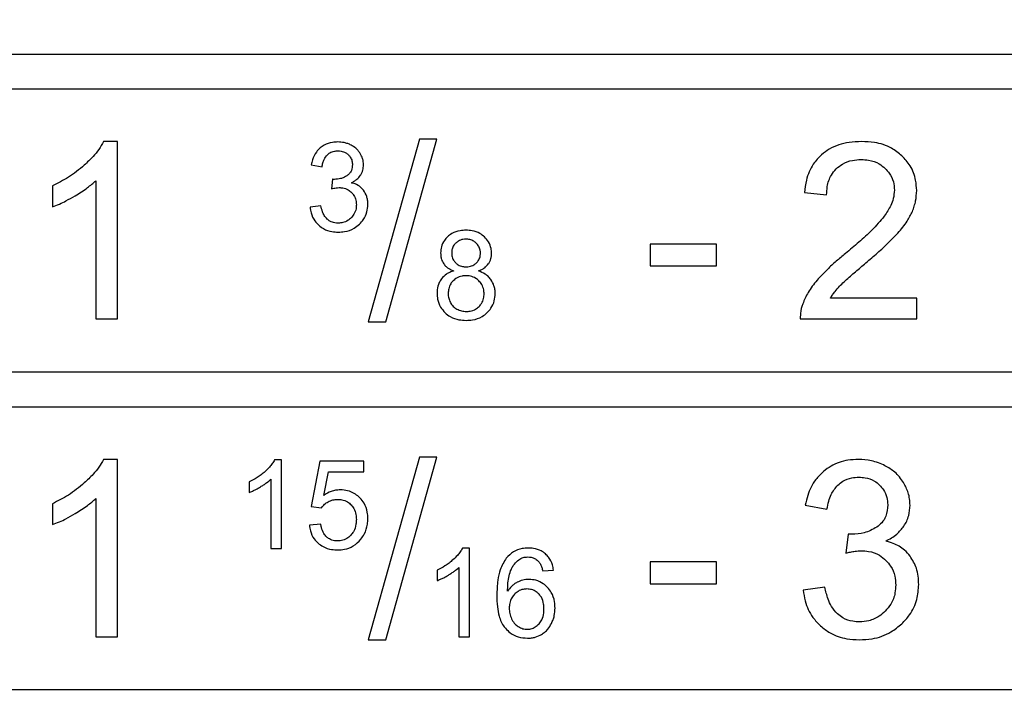
# Model space of a CAD drawing. Units: millimetres. Extents: x 5 to 292, y 5 to 415.
# Drawn here: x 233 to 239, y 169 to 174 of the extents above; entities that cross this region are included whole.
import ezdxf

# ---------------------------------------------------------------- set-up
doc = ezdxf.new("R2010")
doc.units = ezdxf.units.MM

msp = doc.modelspace()

# ---------------------------------------------------------------- linework, layer by layer
at = {"color": 7, "linetype": 'Continuous', "lineweight": 25}
for p, q in [((223.3147, 173.5298), (242.8147, 173.5298)), ((242.8147, 173.2798), (223.3147, 173.2798)), ((233.2163, 172.9099), (233.1173, 172.9099)), ((233.2163, 171.6548), (233.2163, 172.9099)), ((235.3547, 172.9261), (234.9923, 171.6335)), ((235.116, 171.6335), (235.4775, 172.9261)), ((235.4775, 172.9261), (235.3547, 172.9261)), ((234.588, 172.7453), (234.6648, 172.7317)), ((233.0628, 172.6328), (233.0628, 171.6548)), ((234.7402, 172.643), (234.7317, 172.5757)), ((232.7558, 172.5961), (232.7558, 172.4478)), ((238.0815, 172.5484), (238.2393, 172.5322)), ((234.6571, 172.455), (234.5804, 172.4448)), ((237.4599, 172.1843), (236.9884, 172.1843)), ((236.9884, 172.1843), (236.9884, 172.03)), ((237.4599, 172.03), (237.4599, 172.1843)), ((236.9884, 172.03), (237.4599, 172.03)), ((238.8788, 171.8023), (238.2657, 171.8023)), ((238.8788, 171.6548), (238.8788, 171.8023)), ((233.0628, 171.6548), (233.2163, 171.6548)), ((238.0525, 171.6548), (238.8788, 171.6548)), ((234.9923, 171.6335), (235.116, 171.6335)), ((223.3147, 171.2798), (242.8147, 171.2798)), ((242.8147, 171.0298), (223.3147, 171.0298)), ((235.3547, 170.6761), (234.9923, 169.3835)), ((235.116, 169.3835), (235.4775, 170.6761)), ((235.4775, 170.6761), (235.3547, 170.6761)), ((233.2163, 170.6599), (233.1173, 170.6599)), ((233.2163, 169.4048), (233.2163, 170.6599)), ((234.3787, 170.6573), (234.3293, 170.6573)), ((234.3787, 170.0298), (234.3787, 170.6573)), ((234.6494, 170.6463), (234.5889, 170.3252)), ((234.9602, 170.6463), (234.6494, 170.6463)), ((234.9602, 170.5729), (234.9602, 170.6463)), ((234.6772, 170.405), (234.7108, 170.5729)), ((234.7108, 170.5729), (234.9602, 170.5729)), ((234.1485, 170.5005), (234.1485, 170.4263)), ((234.302, 170.5188), (234.302, 170.0298)), ((232.7558, 170.3461), (232.7558, 170.1978)), ((233.0628, 170.3828), (233.0628, 169.4048)), ((234.5889, 170.3252), (234.661, 170.3159)), ((238.0884, 170.3359), (238.2418, 170.3086)), ((234.6558, 170.2003), (234.5753, 170.1935)), ((238.3928, 170.1313), (238.3757, 169.9965)), ((234.302, 170.0298), (234.3787, 170.0298)), ((235.7099, 170.0323), (235.6604, 170.0323)), ((235.7099, 169.4048), (235.7099, 170.0323)), ((237.4599, 169.9343), (236.9884, 169.9343)), ((236.9884, 169.9343), (236.9884, 169.78)), ((237.4599, 169.78), (237.4599, 169.9343)), ((235.4797, 169.8755), (235.4797, 169.8013)), ((235.6331, 169.8938), (235.6331, 169.4048)), ((236.2283, 169.8708), (236.3046, 169.8767)), ((236.9884, 169.78), (237.4599, 169.78)), ((238.2265, 169.7552), (238.073, 169.7348)), ((233.0628, 169.4048), (233.2163, 169.4048)), ((234.9923, 169.3835), (235.116, 169.3835)), ((235.6331, 169.4048), (235.7099, 169.4048)), ((223.3147, 169.0298), (242.8147, 169.0298))]:
    msp.add_line(p, q, dxfattribs=at)
for radius in [49.9913, 49.9779, 32.6305]:
    msp.add_circle((220.5647, 170.5298), radius, dxfattribs=at)
for start, end in [(0, 90), (270, 0)]:
    msp.add_arc((220.5647, 170.5298), 32.8805, start, end, dxfattribs=at)
for points, knots in [([(233.1173, 172.9099), (233.1067, 172.8912), (233.0854, 172.8537), (233.0392, 172.7977), (233.0023, 172.7629), (232.9809, 172.7428)], [0, 0, 0, 0, 0.297566, 0.594669, 1, 1, 1, 1]), ([(234.7761, 172.9073), (234.7637, 172.9068), (234.7301, 172.9053), (234.6865, 172.8907), (234.6608, 172.8713), (234.652, 172.8647)], [0, 0, 0, 0, 0.27845, 0.753435, 1, 1, 1, 1]), ([(234.8702, 172.8851), (234.8625, 172.8887), (234.8469, 172.8958), (234.8156, 172.905), (234.7915, 172.9064), (234.7761, 172.9073)], [0, 0, 0, 0, 0.262685, 0.525421, 1, 1, 1, 1]), ([(238.4874, 172.9099), (238.4575, 172.9087), (238.3786, 172.9055), (238.2781, 172.8747), (238.2212, 172.8309), (238.2033, 172.8172)], [0, 0, 0, 0, 0.294764, 0.778469, 1, 1, 1, 1]), ([(238.7722, 172.8101), (238.7486, 172.8291), (238.692, 172.8747), (238.5905, 172.9054), (238.5179, 172.9086), (238.4874, 172.9099)], [0, 0, 0, 0, 0.292934, 0.703164, 1, 1, 1, 1]), ([(234.652, 172.8647), (234.6426, 172.8555), (234.6182, 172.8317), (234.5978, 172.789), (234.5906, 172.757), (234.588, 172.7453)], [0, 0, 0, 0, 0.284961, 0.740422, 1, 1, 1, 1]), ([(234.7031, 172.8162), (234.7089, 172.821), (234.7233, 172.833), (234.7496, 172.8427), (234.7692, 172.8438), (234.7778, 172.8442)], [0, 0, 0, 0, 0.276015, 0.68676, 1, 1, 1, 1]), ([(234.7778, 172.8442), (234.7852, 172.8439), (234.8043, 172.843), (234.8305, 172.8339), (234.8453, 172.8214), (234.8513, 172.8163)], [0, 0, 0, 0, 0.279071, 0.708864, 1, 1, 1, 1]), ([(234.9358, 172.8254), (234.9314, 172.8321), (234.9224, 172.8455), (234.9012, 172.8669), (234.8822, 172.8781), (234.8702, 172.8851)], [0, 0, 0, 0, 0.268562, 0.537158, 1, 1, 1, 1]), ([(234.6648, 172.7317), (234.6665, 172.741), (234.6697, 172.7586), (234.6803, 172.7886), (234.6944, 172.8057), (234.7031, 172.8162)], [0, 0, 0, 0, 0.302395, 0.569599, 1, 1, 1, 1]), ([(234.8513, 172.8163), (234.8561, 172.8111), (234.8676, 172.7984), (234.8783, 172.774), (234.8795, 172.7553), (234.8801, 172.7466)], [0, 0, 0, 0, 0.274354, 0.664004, 1, 1, 1, 1]), ([(234.959, 172.7449), (234.9586, 172.7524), (234.958, 172.7674), (234.9516, 172.7951), (234.942, 172.8136), (234.9358, 172.8254)], [0, 0, 0, 0, 0.2648627, 0.5297533, 1, 1, 1, 1]), ([(238.2033, 172.8172), (238.1824, 172.7956), (238.1329, 172.7444), (238.0945, 172.6481), (238.0854, 172.5779), (238.0815, 172.5484)], [0, 0, 0, 0, 0.296399, 0.703622, 1, 1, 1, 1]), ([(238.3066, 172.7163), (238.3209, 172.7286), (238.3544, 172.7574), (238.4173, 172.7795), (238.4633, 172.7818), (238.484, 172.7829)], [0, 0, 0, 0, 0.28909, 0.679355, 1, 1, 1, 1]), ([(238.484, 172.7829), (238.5015, 172.782), (238.5457, 172.78), (238.6062, 172.7595), (238.6402, 172.731), (238.6537, 172.7198)], [0, 0, 0, 0, 0.2841954, 0.7168741, 1, 1, 1, 1]), ([(238.8771, 172.5629), (238.8757, 172.5875), (238.8724, 172.6481), (238.8388, 172.7369), (238.7933, 172.7869), (238.7722, 172.8101)], [0, 0, 0, 0, 0.268034, 0.659987, 1, 1, 1, 1]), ([(232.9809, 172.7428), (232.963, 172.7275), (232.927, 172.697), (232.8529, 172.6458), (232.7939, 172.6156), (232.7558, 172.5961)], [0, 0, 0, 0, 0.26243, 0.524841, 1, 1, 1, 1]), ([(234.8801, 172.7466), (234.879, 172.7327), (234.8771, 172.7098), (234.8606, 172.6828), (234.8471, 172.6726), (234.8408, 172.6678)], [0, 0, 0, 0, 0.449119, 0.744546, 1, 1, 1, 1]), ([(234.9372, 172.6712), (234.9407, 172.677), (234.9477, 172.6888), (234.9567, 172.7134), (234.9581, 172.7326), (234.959, 172.7449)], [0, 0, 0, 0, 0.2634815, 0.5271215, 1, 1, 1, 1]), ([(238.2393, 172.5322), (238.2402, 172.5518), (238.2423, 172.6004), (238.2638, 172.6663), (238.2947, 172.7024), (238.3066, 172.7163)], [0, 0, 0, 0, 0.2940136, 0.7266745, 1, 1, 1, 1]), ([(238.6537, 172.7198), (238.6641, 172.7086), (238.6898, 172.6811), (238.715, 172.6278), (238.7179, 172.5858), (238.7193, 172.5663)], [0, 0, 0, 0, 0.266362, 0.659173, 1, 1, 1, 1]), ([(232.9172, 172.5267), (232.9319, 172.5357), (232.9615, 172.5538), (233.0112, 172.5877), (233.0435, 172.616), (233.0628, 172.6328)], [0, 0, 0, 0, 0.287541, 0.575137, 1, 1, 1, 1]), ([(234.7526, 172.6422), (234.7513, 172.6422), (234.7486, 172.6422), (234.7445, 172.6424), (234.7417, 172.6428), (234.7402, 172.643)], [0, 0, 0, 0, 0.313566, 0.655984, 1, 1, 1, 1]), ([(234.8408, 172.6678), (234.8338, 172.6637), (234.8198, 172.6555), (234.7904, 172.6448), (234.7674, 172.6432), (234.7526, 172.6422)], [0, 0, 0, 0, 0.26206, 0.524169, 1, 1, 1, 1]), ([(234.8728, 172.6183), (234.8798, 172.6218), (234.8936, 172.6287), (234.9167, 172.6451), (234.9294, 172.6612), (234.9372, 172.6712)], [0, 0, 0, 0, 0.2756173, 0.5514505, 1, 1, 1, 1]), ([(234.7317, 172.5757), (234.7371, 172.577), (234.7478, 172.5796), (234.7658, 172.5831), (234.7786, 172.5838), (234.7859, 172.5842)], [0, 0, 0, 0, 0.300805, 0.601716, 1, 1, 1, 1]), ([(234.7859, 172.5842), (234.7947, 172.5837), (234.817, 172.5826), (234.8484, 172.5715), (234.8662, 172.5562), (234.8737, 172.5497)], [0, 0, 0, 0, 0.275647, 0.692207, 1, 1, 1, 1]), ([(234.959, 172.565), (234.9528, 172.5722), (234.9363, 172.5912), (234.9058, 172.6091), (234.8818, 172.6158), (234.8728, 172.6183)], [0, 0, 0, 0, 0.275292, 0.729708, 1, 1, 1, 1]), ([(234.8737, 172.5497), (234.8795, 172.543), (234.8937, 172.527), (234.9062, 172.4965), (234.9076, 172.4733), (234.9082, 172.4627)], [0, 0, 0, 0, 0.275088, 0.668621, 1, 1, 1, 1]), ([(234.9897, 172.4644), (234.9893, 172.4744), (234.9885, 172.4938), (234.9809, 172.529), (234.9675, 172.551), (234.959, 172.565)], [0, 0, 0, 0, 0.282035, 0.543817, 1, 1, 1, 1]), ([(238.7193, 172.5663), (238.7176, 172.546), (238.7144, 172.5084), (238.6902, 172.445), (238.6642, 172.4059), (238.6477, 172.3813)], [0, 0, 0, 0, 0.3025726, 0.5589492, 1, 1, 1, 1]), ([(238.8465, 172.4153), (238.8513, 172.4274), (238.8607, 172.4516), (238.8735, 172.5007), (238.8757, 172.5383), (238.8771, 172.5629)], [0, 0, 0, 0, 0.257351, 0.514741, 1, 1, 1, 1]), ([(232.7558, 172.4478), (232.7721, 172.4541), (232.8045, 172.4667), (232.8584, 172.4931), (232.8954, 172.5142), (232.9172, 172.5267)], [0, 0, 0, 0, 0.290465, 0.580804, 1, 1, 1, 1]), ([(234.5804, 172.4448), (234.5823, 172.4318), (234.5873, 172.3976), (234.608, 172.3524), (234.6326, 172.3273), (234.6421, 172.3176)], [0, 0, 0, 0, 0.272522, 0.71757, 1, 1, 1, 1]), ([(234.7019, 172.3608), (234.6943, 172.3692), (234.6804, 172.3848), (234.666, 172.4174), (234.6605, 172.4408), (234.6571, 172.455)], [0, 0, 0, 0, 0.318221, 0.587837, 1, 1, 1, 1]), ([(234.9082, 172.4627), (234.9077, 172.4534), (234.9065, 172.4299), (234.8943, 172.3968), (234.8779, 172.3778), (234.8708, 172.3696)], [0, 0, 0, 0, 0.272067, 0.684713, 1, 1, 1, 1]), ([(234.9299, 172.3255), (234.9393, 172.3356), (234.9627, 172.3604), (234.9857, 172.4086), (234.9884, 172.4466), (234.9897, 172.4644)], [0, 0, 0, 0, 0.266523, 0.657408, 1, 1, 1, 1]), ([(238.7443, 172.2625), (238.7559, 172.276), (238.7792, 172.303), (238.8155, 172.3529), (238.835, 172.3921), (238.8465, 172.4153)], [0, 0, 0, 0, 0.289713, 0.579526, 1, 1, 1, 1]), ([(234.7795, 172.3322), (234.7718, 172.3326), (234.7516, 172.3335), (234.7242, 172.343), (234.7082, 172.3558), (234.7019, 172.3608)], [0, 0, 0, 0, 0.273659, 0.715637, 1, 1, 1, 1]), ([(234.8708, 172.3696), (234.8641, 172.3636), (234.8474, 172.3486), (234.8156, 172.3346), (234.7908, 172.333), (234.7795, 172.3322)], [0, 0, 0, 0, 0.266883, 0.664299, 1, 1, 1, 1]), ([(238.6477, 172.3813), (238.6191, 172.3478), (238.5635, 172.2825), (238.4684, 172.1972), (238.4043, 172.1438), (238.3722, 172.117)], [0, 0, 0, 0, 0.344985, 0.672078, 1, 1, 1, 1]), ([(234.6421, 172.3176), (234.653, 172.309), (234.6803, 172.2875), (234.7286, 172.2711), (234.7643, 172.2694), (234.779, 172.2687)], [0, 0, 0, 0, 0.279527, 0.701308, 1, 1, 1, 1]), ([(234.779, 172.2687), (234.7942, 172.2694), (234.8331, 172.2712), (234.8868, 172.2897), (234.9175, 172.3152), (234.9299, 172.3255)], [0, 0, 0, 0, 0.276486, 0.708797, 1, 1, 1, 1]), ([(235.6843, 172.2823), (235.6706, 172.2817), (235.6359, 172.2802), (235.5894, 172.2651), (235.5634, 172.2438), (235.5538, 172.2359)], [0, 0, 0, 0, 0.29011, 0.737447, 1, 1, 1, 1]), ([(235.816, 172.2346), (235.8053, 172.2433), (235.7795, 172.2645), (235.7328, 172.28), (235.6988, 172.2817), (235.6843, 172.2823)], [0, 0, 0, 0, 0.287877, 0.695946, 1, 1, 1, 1]), ([(235.5538, 172.2359), (235.546, 172.2276), (235.5269, 172.2073), (235.5081, 172.1674), (235.5059, 172.136), (235.5048, 172.1212)], [0, 0, 0, 0, 0.266339, 0.652824, 1, 1, 1, 1]), ([(235.6851, 172.2192), (235.6778, 172.2189), (235.6591, 172.218), (235.6331, 172.2088), (235.6182, 172.1964), (235.6121, 172.1912)], [0, 0, 0, 0, 0.276781, 0.701737, 1, 1, 1, 1]), ([(235.7576, 172.1903), (235.7521, 172.1951), (235.7386, 172.2069), (235.7132, 172.2175), (235.6938, 172.2187), (235.6851, 172.2192)], [0, 0, 0, 0, 0.273394, 0.674669, 1, 1, 1, 1]), ([(235.8659, 172.1191), (235.8653, 172.1306), (235.8636, 172.1588), (235.8475, 172.2002), (235.8261, 172.2236), (235.816, 172.2346)], [0, 0, 0, 0, 0.267519, 0.655844, 1, 1, 1, 1]), ([(238.5078, 172.0428), (238.5352, 172.0662), (238.5897, 172.1129), (238.6698, 172.1849), (238.7194, 172.2366), (238.7443, 172.2625)], [0, 0, 0, 0, 0.334412, 0.666818, 1, 1, 1, 1]), ([(235.6121, 172.1912), (235.6075, 172.1862), (235.5961, 172.1739), (235.5851, 172.1505), (235.5838, 172.1321), (235.5833, 172.1238)], [0, 0, 0, 0, 0.271655, 0.666406, 1, 1, 1, 1]), ([(235.787, 172.1195), (235.7867, 172.1266), (235.7857, 172.144), (235.7762, 172.1694), (235.7635, 172.1837), (235.7576, 172.1903)], [0, 0, 0, 0, 0.269737, 0.666934, 1, 1, 1, 1]), ([(235.5048, 172.1212), (235.5051, 172.1136), (235.5057, 172.0986), (235.5115, 172.0715), (235.5215, 172.0543), (235.5277, 172.0435)], [0, 0, 0, 0, 0.277076, 0.550334, 1, 1, 1, 1]), ([(235.5833, 172.1238), (235.5836, 172.1163), (235.5845, 172.0979), (235.5936, 172.0719), (235.6063, 172.0574), (235.6117, 172.0512)], [0, 0, 0, 0, 0.281147, 0.690441, 1, 1, 1, 1]), ([(235.7585, 172.0508), (235.7631, 172.056), (235.7745, 172.0686), (235.7853, 172.0925), (235.7865, 172.1111), (235.787, 172.1195)], [0, 0, 0, 0, 0.2698302, 0.6709033, 1, 1, 1, 1]), ([(235.8429, 172.0432), (235.8468, 172.0493), (235.8544, 172.0612), (235.8637, 172.0866), (235.865, 172.1062), (235.8659, 172.1191)], [0, 0, 0, 0, 0.271369, 0.522636, 1, 1, 1, 1]), ([(238.3722, 172.117), (238.3505, 172.0989), (238.3069, 172.0626), (238.2382, 172.001), (238.1951, 171.9539), (238.1711, 171.9276)], [0, 0, 0, 0, 0.30735, 0.61473, 1, 1, 1, 1]), ([(235.5986, 171.9937), (235.5891, 171.9908), (235.571, 171.9851), (235.5392, 171.9686), (235.5217, 171.9497), (235.5103, 171.9374)], [0, 0, 0, 0, 0.280686, 0.532825, 1, 1, 1, 1]), ([(235.5277, 172.0435), (235.5332, 172.0369), (235.5434, 172.0244), (235.5673, 172.0068), (235.5864, 171.9988), (235.5986, 171.9937)], [0, 0, 0, 0, 0.292007, 0.551157, 1, 1, 1, 1]), ([(235.6117, 172.0512), (235.6176, 172.0461), (235.6317, 172.0341), (235.6579, 172.0246), (235.6773, 172.0236), (235.686, 172.0231)], [0, 0, 0, 0, 0.2852778, 0.6793492, 1, 1, 1, 1]), ([(235.686, 172.0231), (235.6934, 172.0235), (235.7119, 172.0243), (235.7379, 172.0331), (235.7525, 172.0457), (235.7585, 172.0508)], [0, 0, 0, 0, 0.278594, 0.701415, 1, 1, 1, 1]), ([(235.7738, 171.9937), (235.7814, 171.9969), (235.7966, 172.0032), (235.8212, 172.0184), (235.8348, 172.0339), (235.8429, 172.0432)], [0, 0, 0, 0, 0.286387, 0.573056, 1, 1, 1, 1]), ([(235.8611, 171.9331), (235.8547, 171.941), (235.8426, 171.9558), (235.8137, 171.9778), (235.7896, 171.9874), (235.7738, 171.9937)], [0, 0, 0, 0, 0.282729, 0.529389, 1, 1, 1, 1]), ([(238.3303, 171.8852), (238.341, 171.8958), (238.3747, 171.9288), (238.4346, 171.9805), (238.4834, 172.0221), (238.5078, 172.0428)], [0, 0, 0, 0, 0.1903337, 0.5950511, 1, 1, 1, 1]), ([(235.5103, 171.9374), (235.5048, 171.9289), (235.4896, 171.9055), (235.4808, 171.8696), (235.4799, 171.8438), (235.4797, 171.8355)], [0, 0, 0, 0, 0.282792, 0.771216, 1, 1, 1, 1]), ([(235.5939, 171.9247), (235.5879, 171.9179), (235.5734, 171.9014), (235.5606, 171.87), (235.5592, 171.8461), (235.5585, 171.8351)], [0, 0, 0, 0, 0.273886, 0.66525, 1, 1, 1, 1]), ([(235.6839, 171.9605), (235.6748, 171.96), (235.6521, 171.9589), (235.62, 171.9473), (235.6018, 171.9315), (235.5939, 171.9247)], [0, 0, 0, 0, 0.2751118, 0.6855916, 1, 1, 1, 1]), ([(235.7758, 171.9241), (235.7689, 171.9302), (235.7515, 171.9452), (235.7193, 171.9583), (235.6947, 171.9598), (235.6839, 171.9605)], [0, 0, 0, 0, 0.273098, 0.677875, 1, 1, 1, 1]), ([(235.813, 171.8326), (235.8126, 171.8418), (235.8114, 171.8647), (235.7995, 171.8975), (235.7831, 171.9159), (235.7758, 171.9241)], [0, 0, 0, 0, 0.272552, 0.678082, 1, 1, 1, 1]), ([(235.8915, 171.8334), (235.8911, 171.843), (235.8903, 171.862), (235.8826, 171.8968), (235.8694, 171.919), (235.8611, 171.9331)], [0, 0, 0, 0, 0.2729, 0.539532, 1, 1, 1, 1]), ([(238.1711, 171.9276), (238.1598, 171.9137), (238.1374, 171.886), (238.101, 171.8318), (238.0817, 171.7885), (238.0698, 171.7616)], [0, 0, 0, 0, 0.2744325, 0.5489373, 1, 1, 1, 1]), ([(238.2657, 171.8023), (238.2709, 171.8103), (238.2812, 171.8262), (238.3023, 171.8543), (238.3195, 171.8733), (238.3303, 171.8852)], [0, 0, 0, 0, 0.270777, 0.541567, 1, 1, 1, 1]), ([(235.4797, 171.8355), (235.4804, 171.8219), (235.4821, 171.7879), (235.5003, 171.7389), (235.5251, 171.7111), (235.5363, 171.6986)], [0, 0, 0, 0, 0.270466, 0.669572, 1, 1, 1, 1]), ([(235.5585, 171.8351), (235.5587, 171.8294), (235.5591, 171.8179), (235.5632, 171.7962), (235.5697, 171.7813), (235.5739, 171.7716)], [0, 0, 0, 0, 0.260946, 0.521966, 1, 1, 1, 1]), ([(235.7773, 171.7425), (235.7835, 171.7494), (235.7982, 171.766), (235.811, 171.7976), (235.8124, 171.8215), (235.813, 171.8326)], [0, 0, 0, 0, 0.278634, 0.667403, 1, 1, 1, 1]), ([(235.8348, 171.6987), (235.844, 171.7086), (235.8664, 171.7329), (235.8879, 171.7798), (235.8903, 171.8164), (235.8915, 171.8334)], [0, 0, 0, 0, 0.270047, 0.66023, 1, 1, 1, 1]), ([(235.5739, 171.7716), (235.5767, 171.7665), (235.5824, 171.7563), (235.5971, 171.7389), (235.6112, 171.7298), (235.6203, 171.7239)], [0, 0, 0, 0, 0.2592, 0.51846, 1, 1, 1, 1]), ([(235.6203, 171.7239), (235.6257, 171.7212), (235.6364, 171.7159), (235.6584, 171.709), (235.6754, 171.7079), (235.6864, 171.7072)], [0, 0, 0, 0, 0.260891, 0.521884, 1, 1, 1, 1]), ([(235.6864, 171.7072), (235.6956, 171.7077), (235.7187, 171.7088), (235.7512, 171.7201), (235.7696, 171.7358), (235.7773, 171.7425)], [0, 0, 0, 0, 0.276366, 0.694707, 1, 1, 1, 1]), ([(238.0698, 171.7616), (238.0668, 171.7529), (238.0608, 171.7355), (238.0531, 171.6999), (238.0528, 171.6727), (238.0525, 171.6548)], [0, 0, 0, 0, 0.253379, 0.506773, 1, 1, 1, 1]), ([(235.5363, 171.6986), (235.5483, 171.6886), (235.577, 171.6646), (235.63, 171.6468), (235.6686, 171.6449), (235.6856, 171.6441)], [0, 0, 0, 0, 0.287385, 0.686362, 1, 1, 1, 1]), ([(235.6856, 171.6441), (235.7009, 171.6448), (235.74, 171.6465), (235.7933, 171.664), (235.8232, 171.689), (235.8348, 171.6987)], [0, 0, 0, 0, 0.284242, 0.722404, 1, 1, 1, 1]), ([(233.1173, 170.6599), (233.1067, 170.6412), (233.0854, 170.6037), (233.0392, 170.5477), (233.0023, 170.5129), (232.9809, 170.4928)], [0, 0, 0, 0, 0.297568, 0.594665, 1, 1, 1, 1]), ([(234.3293, 170.6573), (234.3239, 170.648), (234.3133, 170.6293), (234.2902, 170.6013), (234.2717, 170.5838), (234.2611, 170.5738)], [0, 0, 0, 0, 0.2975657, 0.5946856, 1, 1, 1, 1]), ([(238.4644, 170.6599), (238.4396, 170.6588), (238.3725, 170.6558), (238.2852, 170.6267), (238.2338, 170.5879), (238.2163, 170.5746)], [0, 0, 0, 0, 0.278449, 0.75343, 1, 1, 1, 1]), ([(238.6527, 170.6154), (238.6372, 170.6225), (238.6061, 170.6368), (238.5434, 170.6552), (238.4953, 170.6581), (238.4644, 170.6599)], [0, 0, 0, 0, 0.262686, 0.525417, 1, 1, 1, 1]), ([(238.7839, 170.4961), (238.775, 170.5094), (238.7571, 170.5362), (238.7146, 170.5791), (238.6767, 170.6013), (238.6527, 170.6154)], [0, 0, 0, 0, 0.268566, 0.53716, 1, 1, 1, 1]), ([(234.2611, 170.5738), (234.2521, 170.5661), (234.2341, 170.5509), (234.1971, 170.5253), (234.1675, 170.5102), (234.1485, 170.5005)], [0, 0, 0, 0, 0.262443, 0.524841, 1, 1, 1, 1]), ([(238.2163, 170.5746), (238.1975, 170.5563), (238.1486, 170.5086), (238.1078, 170.4232), (238.0935, 170.3592), (238.0884, 170.3359)], [0, 0, 0, 0, 0.284974, 0.740432, 1, 1, 1, 1]), ([(238.3184, 170.4776), (238.33, 170.4873), (238.3588, 170.5112), (238.4114, 170.5307), (238.4508, 170.5328), (238.4678, 170.5337)], [0, 0, 0, 0, 0.276035, 0.686731, 1, 1, 1, 1]), ([(238.4678, 170.5337), (238.4828, 170.533), (238.5208, 170.5312), (238.5733, 170.5131), (238.6029, 170.488), (238.6149, 170.4779)], [0, 0, 0, 0, 0.27906, 0.708857, 1, 1, 1, 1]), ([(232.9809, 170.4928), (232.963, 170.4775), (232.927, 170.447), (232.8529, 170.3958), (232.7939, 170.3656), (232.7558, 170.3461)], [0, 0, 0, 0, 0.2624365, 0.5248414, 1, 1, 1, 1]), ([(234.1485, 170.4263), (234.1566, 170.4294), (234.1729, 170.4357), (234.1998, 170.4489), (234.2183, 170.4595), (234.2292, 170.4658)], [0, 0, 0, 0, 0.2904825, 0.5808412, 1, 1, 1, 1]), ([(234.2292, 170.4658), (234.2366, 170.4703), (234.2513, 170.4793), (234.2762, 170.4963), (234.2924, 170.5104), (234.302, 170.5188)], [0, 0, 0, 0, 0.287535, 0.575145, 1, 1, 1, 1]), ([(238.2418, 170.3086), (238.2453, 170.3273), (238.2518, 170.3625), (238.2728, 170.4224), (238.301, 170.4566), (238.3184, 170.4776)], [0, 0, 0, 0, 0.302394, 0.5696, 1, 1, 1, 1]), ([(238.6149, 170.4779), (238.6244, 170.4674), (238.6475, 170.442), (238.6689, 170.3933), (238.6713, 170.3558), (238.6724, 170.3385)], [0, 0, 0, 0, 0.2743508, 0.6640318, 1, 1, 1, 1]), ([(238.8302, 170.335), (238.8295, 170.35), (238.8282, 170.3799), (238.8155, 170.4354), (238.7963, 170.4724), (238.7839, 170.4961)], [0, 0, 0, 0, 0.264857, 0.529751, 1, 1, 1, 1]), ([(234.7952, 170.4442), (234.7838, 170.4436), (234.7615, 170.4424), (234.7206, 170.4311), (234.6942, 170.4152), (234.6772, 170.405)], [0, 0, 0, 0, 0.272446, 0.528835, 1, 1, 1, 1]), ([(234.9333, 170.3874), (234.9231, 170.3965), (234.8977, 170.4193), (234.8495, 170.4406), (234.8122, 170.4431), (234.7952, 170.4442)], [0, 0, 0, 0, 0.268917, 0.667761, 1, 1, 1, 1]), ([(234.9897, 170.2417), (234.9889, 170.2565), (234.9872, 170.2938), (234.969, 170.3458), (234.9438, 170.3751), (234.9333, 170.3874)], [0, 0, 0, 0, 0.278844, 0.698582, 1, 1, 1, 1]), ([(232.9172, 170.2767), (232.9319, 170.2857), (232.9615, 170.3038), (233.0112, 170.3377), (233.0435, 170.366), (233.0628, 170.3828)], [0, 0, 0, 0, 0.28754, 0.575137, 1, 1, 1, 1]), ([(234.661, 170.3159), (234.6642, 170.3206), (234.6707, 170.3301), (234.6859, 170.3455), (234.6993, 170.354), (234.7078, 170.3594)], [0, 0, 0, 0, 0.266626, 0.533191, 1, 1, 1, 1]), ([(234.7078, 170.3594), (234.7133, 170.3622), (234.7244, 170.3678), (234.7468, 170.3747), (234.7639, 170.3757), (234.7748, 170.3764)], [0, 0, 0, 0, 0.266483, 0.533011, 1, 1, 1, 1]), ([(234.7748, 170.3764), (234.7847, 170.3759), (234.8091, 170.3747), (234.8436, 170.3625), (234.8628, 170.3456), (234.871, 170.3383)], [0, 0, 0, 0, 0.281356, 0.690705, 1, 1, 1, 1]), ([(234.871, 170.3383), (234.8781, 170.3298), (234.8947, 170.3097), (234.9065, 170.2729), (234.9077, 170.2464), (234.9082, 170.2349)], [0, 0, 0, 0, 0.2924643, 0.6930789, 1, 1, 1, 1]), ([(238.6724, 170.3385), (238.6702, 170.3107), (238.6664, 170.2647), (238.6334, 170.2108), (238.6064, 170.1904), (238.5939, 170.1809)], [0, 0, 0, 0, 0.4491371, 0.7445451, 1, 1, 1, 1]), ([(238.7867, 170.1875), (238.7937, 170.1993), (238.8077, 170.2228), (238.8257, 170.272), (238.8284, 170.3104), (238.8302, 170.335)], [0, 0, 0, 0, 0.263497, 0.527135, 1, 1, 1, 1]), ([(232.7558, 170.1978), (232.7721, 170.2041), (232.8045, 170.2167), (232.8584, 170.2431), (232.8954, 170.2642), (232.9172, 170.2767)], [0, 0, 0, 0, 0.290467, 0.580815, 1, 1, 1, 1]), ([(234.5753, 170.1935), (234.5772, 170.1803), (234.5821, 170.1462), (234.6026, 170.1011), (234.627, 170.0764), (234.6365, 170.0668)], [0, 0, 0, 0, 0.277892, 0.718342, 1, 1, 1, 1]), ([(234.6972, 170.1116), (234.6904, 170.1191), (234.6729, 170.1381), (234.6613, 170.1703), (234.6572, 170.193), (234.6558, 170.2003)], [0, 0, 0, 0, 0.3022242, 0.7758919, 1, 1, 1, 1]), ([(234.9082, 170.2349), (234.9077, 170.2233), (234.9065, 170.1934), (234.894, 170.1539), (234.8762, 170.1317), (234.87, 170.1239)], [0, 0, 0, 0, 0.289109, 0.751093, 1, 1, 1, 1]), ([(234.9404, 170.0949), (234.9486, 170.1065), (234.9712, 170.1383), (234.9874, 170.1899), (234.9891, 170.2281), (234.9897, 170.2417)], [0, 0, 0, 0, 0.27124, 0.741149, 1, 1, 1, 1]), ([(238.5939, 170.1809), (238.5798, 170.1726), (238.5518, 170.1561), (238.493, 170.1348), (238.4471, 170.1316), (238.4175, 170.1295)], [0, 0, 0, 0, 0.262059, 0.524186, 1, 1, 1, 1]), ([(238.6579, 170.0818), (238.6718, 170.0887), (238.6995, 170.1026), (238.7457, 170.1354), (238.771, 170.1676), (238.7867, 170.1875)], [0, 0, 0, 0, 0.275636, 0.551471, 1, 1, 1, 1]), ([(234.7761, 170.0822), (234.7684, 170.0826), (234.7479, 170.0836), (234.72, 170.0934), (234.7036, 170.1065), (234.6972, 170.1116)], [0, 0, 0, 0, 0.268903, 0.713243, 1, 1, 1, 1]), ([(234.87, 170.1239), (234.8631, 170.1172), (234.8466, 170.1012), (234.814, 170.0851), (234.7883, 170.0831), (234.7761, 170.0822)], [0, 0, 0, 0, 0.271485, 0.652474, 1, 1, 1, 1]), ([(238.4175, 170.1295), (238.4149, 170.1296), (238.4095, 170.1296), (238.4012, 170.13), (238.3956, 170.1308), (238.3928, 170.1313)], [0, 0, 0, 0, 0.313566, 0.655954, 1, 1, 1, 1]), ([(234.6365, 170.0668), (234.648, 170.058), (234.6766, 170.0361), (234.726, 170.0212), (234.7617, 170.0197), (234.7761, 170.0191)], [0, 0, 0, 0, 0.286959, 0.71392, 1, 1, 1, 1]), ([(234.7761, 170.0191), (234.7918, 170.0199), (234.83, 170.0218), (234.8908, 170.0435), (234.9235, 170.0774), (234.9404, 170.0949)], [0, 0, 0, 0, 0.25302, 0.614115, 1, 1, 1, 1]), ([(238.8302, 169.9752), (238.8178, 169.9896), (238.7849, 170.0276), (238.7238, 170.0634), (238.6758, 170.0768), (238.6579, 170.0818)], [0, 0, 0, 0, 0.275296, 0.729705, 1, 1, 1, 1]), ([(235.6604, 170.0323), (235.6551, 170.023), (235.6445, 170.0043), (235.6213, 169.9763), (235.6029, 169.9588), (235.5922, 169.9488)], [0, 0, 0, 0, 0.2975657, 0.5946856, 1, 1, 1, 1]), ([(236.1272, 170.0323), (236.112, 170.0316), (236.0752, 170.0297), (236.0172, 170.009), (235.9859, 169.977), (235.9699, 169.9607)], [0, 0, 0, 0, 0.256053, 0.620302, 1, 1, 1, 1]), ([(236.0581, 169.9488), (236.0633, 169.9523), (236.0732, 169.9588), (236.0947, 169.9672), (236.1114, 169.9684), (236.1226, 169.9692)], [0, 0, 0, 0, 0.27134, 0.515677, 1, 1, 1, 1]), ([(236.1226, 169.9692), (236.1302, 169.9688), (236.1488, 169.9678), (236.1763, 169.9572), (236.1917, 169.9429), (236.1991, 169.9362)], [0, 0, 0, 0, 0.266654, 0.653081, 1, 1, 1, 1]), ([(236.2478, 169.9909), (236.2379, 169.9984), (236.213, 170.0172), (236.1704, 170.0305), (236.1394, 170.0318), (236.1272, 170.0323)], [0, 0, 0, 0, 0.284707, 0.718295, 1, 1, 1, 1]), ([(236.3046, 169.8767), (236.3025, 169.8888), (236.2969, 169.9208), (236.2777, 169.9614), (236.2555, 169.9832), (236.2478, 169.9909)], [0, 0, 0, 0, 0.283595, 0.749896, 1, 1, 1, 1]), ([(238.3757, 169.9965), (238.3864, 169.9992), (238.4078, 170.0044), (238.4438, 170.0113), (238.4694, 170.0128), (238.484, 170.0136)], [0, 0, 0, 0, 0.3008148, 0.6017084, 1, 1, 1, 1]), ([(238.484, 170.0136), (238.5017, 170.0127), (238.5463, 170.0105), (238.6091, 169.9883), (238.6446, 169.9576), (238.6596, 169.9445)], [0, 0, 0, 0, 0.275631, 0.692202, 1, 1, 1, 1]), ([(238.8916, 169.774), (238.8908, 169.7941), (238.8892, 169.8328), (238.8741, 169.9032), (238.8472, 169.9472), (238.8302, 169.9752)], [0, 0, 0, 0, 0.282026, 0.543827, 1, 1, 1, 1]), ([(235.5922, 169.9488), (235.5832, 169.9411), (235.5652, 169.9259), (235.5282, 169.9003), (235.4987, 169.8852), (235.4797, 169.8755)], [0, 0, 0, 0, 0.262443, 0.524841, 1, 1, 1, 1]), ([(235.9699, 169.9607), (235.9538, 169.9342), (235.9243, 169.8858), (235.9063, 169.7943), (235.9042, 169.7331), (235.903, 169.6972)], [0, 0, 0, 0, 0.334273, 0.610541, 1, 1, 1, 1]), ([(236.0009, 169.8717), (236.0047, 169.88), (236.0121, 169.8966), (236.0299, 169.924), (236.0474, 169.9394), (236.0581, 169.9488)], [0, 0, 0, 0, 0.281147, 0.562536, 1, 1, 1, 1]), ([(236.1991, 169.9362), (236.2038, 169.93), (236.2134, 169.9173), (236.2222, 169.8946), (236.2262, 169.8788), (236.2283, 169.8708)], [0, 0, 0, 0, 0.321012, 0.657317, 1, 1, 1, 1]), ([(238.6596, 169.9445), (238.6713, 169.9313), (238.6997, 169.8992), (238.7247, 169.8382), (238.7274, 169.7918), (238.7287, 169.7706)], [0, 0, 0, 0, 0.2750848, 0.6686128, 1, 1, 1, 1]), ([(235.4797, 169.8013), (235.4878, 169.8044), (235.504, 169.8107), (235.531, 169.8239), (235.5494, 169.8345), (235.5603, 169.8408)], [0, 0, 0, 0, 0.290486, 0.580845, 1, 1, 1, 1]), ([(235.5603, 169.8408), (235.5677, 169.8453), (235.5825, 169.8543), (235.6074, 169.8713), (235.6235, 169.8854), (235.6331, 169.8938)], [0, 0, 0, 0, 0.287535, 0.575146, 1, 1, 1, 1]), ([(235.9793, 169.7271), (235.9797, 169.7426), (235.9805, 169.7747), (235.9856, 169.8237), (235.9958, 169.8556), (236.0009, 169.8717)], [0, 0, 0, 0, 0.318001, 0.65576, 1, 1, 1, 1]), ([(236.0471, 169.7899), (236.0397, 169.7857), (236.0251, 169.7773), (236.0012, 169.757), (235.9878, 169.7386), (235.9793, 169.7271)], [0, 0, 0, 0, 0.27083, 0.541576, 1, 1, 1, 1]), ([(236.1311, 169.8102), (236.1236, 169.81), (236.1087, 169.8094), (236.08, 169.8042), (236.0601, 169.7955), (236.0471, 169.7899)], [0, 0, 0, 0, 0.256399, 0.512802, 1, 1, 1, 1]), ([(236.2615, 169.7535), (236.252, 169.7625), (236.2286, 169.7846), (236.1833, 169.8064), (236.1476, 169.809), (236.1311, 169.8102)], [0, 0, 0, 0, 0.267702, 0.661677, 1, 1, 1, 1]), ([(238.7287, 169.7706), (238.7277, 169.752), (238.7253, 169.7051), (238.7008, 169.6387), (238.6681, 169.6009), (238.6539, 169.5845)], [0, 0, 0, 0, 0.272057, 0.68471, 1, 1, 1, 1]), ([(238.772, 169.4962), (238.7909, 169.5163), (238.8376, 169.5659), (238.8836, 169.6624), (238.889, 169.7385), (238.8916, 169.774)], [0, 0, 0, 0, 0.266524, 0.657387, 1, 1, 1, 1]), ([(235.903, 169.6972), (235.9037, 169.6701), (235.905, 169.6208), (235.9191, 169.5444), (235.9404, 169.4925), (235.9609, 169.4674), (235.9634, 169.4644)], [0, 0, 0, 0, 0.332265, 0.602853, 0.952102, 1, 1, 1, 1]), ([(236.0274, 169.705), (236.0209, 169.6973), (236.0052, 169.6786), (235.9931, 169.644), (235.9918, 169.6185), (235.9913, 169.6073)], [0, 0, 0, 0, 0.284033, 0.683448, 1, 1, 1, 1]), ([(236.1157, 169.7424), (236.107, 169.742), (236.0852, 169.7407), (236.0536, 169.7285), (236.0357, 169.7124), (236.0274, 169.705)], [0, 0, 0, 0, 0.2677682, 0.6625164, 1, 1, 1, 1]), ([(236.2027, 169.7049), (236.1963, 169.711), (236.181, 169.7257), (236.1507, 169.74), (236.127, 169.7416), (236.1157, 169.7424)], [0, 0, 0, 0, 0.270947, 0.652193, 1, 1, 1, 1]), ([(236.2372, 169.603), (236.2368, 169.6138), (236.2357, 169.6415), (236.2245, 169.6779), (236.2083, 169.698), (236.2027, 169.7049)], [0, 0, 0, 0, 0.294802, 0.759032, 1, 1, 1, 1]), ([(236.3157, 169.6077), (236.315, 169.6227), (236.3132, 169.6607), (236.2955, 169.7126), (236.2711, 169.742), (236.2615, 169.7535)], [0, 0, 0, 0, 0.282468, 0.718338, 1, 1, 1, 1]), ([(238.073, 169.7348), (238.0768, 169.7088), (238.0868, 169.6405), (238.1282, 169.5501), (238.1774, 169.4999), (238.1964, 169.4804)], [0, 0, 0, 0, 0.272526, 0.717577, 1, 1, 1, 1]), ([(238.316, 169.5668), (238.3009, 169.5836), (238.2731, 169.6147), (238.2442, 169.6801), (238.2332, 169.7269), (238.2265, 169.7552)], [0, 0, 0, 0, 0.318225, 0.587837, 1, 1, 1, 1]), ([(235.9913, 169.6073), (235.9915, 169.6007), (235.9919, 169.5874), (235.996, 169.5616), (236.0031, 169.5434), (236.0078, 169.5314)], [0, 0, 0, 0, 0.253807, 0.507601, 1, 1, 1, 1]), ([(236.2023, 169.4965), (236.2091, 169.5057), (236.226, 169.5282), (236.2359, 169.5663), (236.2369, 169.5929), (236.2372, 169.603)], [0, 0, 0, 0, 0.299089, 0.734895, 1, 1, 1, 1]), ([(236.2901, 169.4982), (236.2942, 169.5071), (236.3024, 169.5249), (236.313, 169.5615), (236.3146, 169.5895), (236.3157, 169.6077)], [0, 0, 0, 0, 0.2598608, 0.5197356, 1, 1, 1, 1]), ([(238.4712, 169.5097), (238.4558, 169.5104), (238.4155, 169.5122), (238.3606, 169.5312), (238.3286, 169.5568), (238.316, 169.5668)], [0, 0, 0, 0, 0.273657, 0.715639, 1, 1, 1, 1]), ([(238.6539, 169.5845), (238.6405, 169.5724), (238.6071, 169.5424), (238.5434, 169.5144), (238.4939, 169.5111), (238.4712, 169.5097)], [0, 0, 0, 0, 0.266862, 0.66431, 1, 1, 1, 1]), ([(236.0078, 169.5314), (236.0108, 169.5254), (236.0169, 169.5135), (236.0317, 169.4935), (236.0461, 169.4827), (236.0551, 169.4759)], [0, 0, 0, 0, 0.271885, 0.543983, 1, 1, 1, 1]), ([(236.1187, 169.4572), (236.1273, 169.4578), (236.1472, 169.459), (236.1773, 169.4719), (236.1938, 169.4882), (236.2023, 169.4965)], [0, 0, 0, 0, 0.26987, 0.62872, 1, 1, 1, 1]), ([(236.2206, 169.4211), (236.2284, 169.4264), (236.2442, 169.4369), (236.269, 169.462), (236.282, 169.4842), (236.2901, 169.4982)], [0, 0, 0, 0, 0.2704169, 0.5408648, 1, 1, 1, 1]), ([(238.1964, 169.4804), (238.2182, 169.4633), (238.2729, 169.4201), (238.3695, 169.3874), (238.4408, 169.384), (238.4704, 169.3826)], [0, 0, 0, 0, 0.279523, 0.7013, 1, 1, 1, 1]), ([(238.4704, 169.3826), (238.5007, 169.384), (238.5785, 169.3877), (238.6859, 169.4247), (238.7473, 169.4757), (238.772, 169.4962)], [0, 0, 0, 0, 0.276477, 0.708797, 1, 1, 1, 1]), ([(235.9634, 169.4644), (235.9744, 169.4531), (236.0002, 169.4266), (236.0545, 169.3991), (236.0978, 169.3958), (236.12, 169.3941)], [0, 0, 0, 0, 0.267, 0.625395, 1, 1, 1, 1]), ([(236.0551, 169.4759), (236.0603, 169.4729), (236.0706, 169.467), (236.0918, 169.4592), (236.1083, 169.458), (236.1187, 169.4572)], [0, 0, 0, 0, 0.266549, 0.53321, 1, 1, 1, 1]), ([(236.12, 169.3941), (236.1294, 169.3945), (236.1482, 169.3952), (236.1829, 169.402), (236.2059, 169.4137), (236.2206, 169.4211)], [0, 0, 0, 0, 0.2678709, 0.5359142, 1, 1, 1, 1])]:
    msp.add_open_spline(points, degree=3, knots=knots, dxfattribs=at)

doc.saveas('drawing.dxf')
